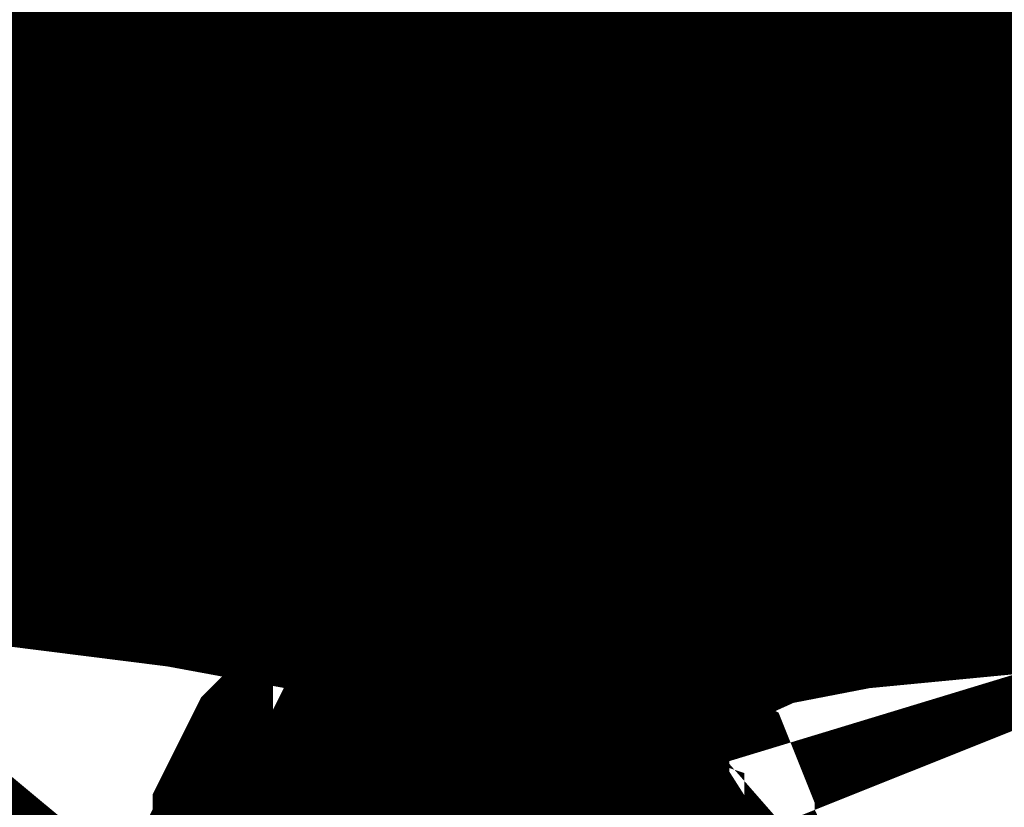
# Model space of a CAD drawing. Extents: x 0.4 to 33.4, y 0.5 to 22.5.
# Drawn here: x 18.4 to 18.4, y 15.7 to 15.7 of the extents above; entities that cross this region are included whole.
import ezdxf

# ---------------------------------------------------------------- set-up
doc = ezdxf.new("R2010")
doc.units = 0
doc.layers.get('0').update_dxf_attribs({"linetype": 'CONTINUOUS'})

msp = doc.modelspace()

# ---------------------------------------------------------------- linework, layer by layer
at = {"color": 250, "const_width": 0.003}
for points in [[(18.46, 15.6833), (18.4604, 15.6844), (18.4606, 15.6849), (18.4606, 15.6857), (18.4603, 15.6853), (18.4603, 15.6844), (18.46, 15.6833), (18.4599, 15.6831), (18.4594, 15.6824), (18.4596, 15.6828), (18.4596, 15.6832), (18.4597, 15.684), (18.4594, 15.6836), (18.4593, 15.6828), (18.459, 15.6818), (18.4589, 15.6815), (18.4586, 15.6811), (18.4581, 15.6804), (18.4581, 15.6801), (18.4579, 15.6801), (18.4581, 15.6803), (18.4571, 15.6792)], [(18.4481, 15.6711), (18.4481, 15.6711), (18.449, 15.6715), (18.4513, 15.6726), (18.454, 15.6746), (18.449, 15.6715), (18.4428, 15.6692), (18.4451, 15.6699), (18.4481, 15.6711), (18.445, 15.6697), (18.4378, 15.6678), (18.4297, 15.6667), (18.4214, 15.6667), (18.4133, 15.6678), (18.406, 15.6699), (18.4, 15.6726), (18.3999, 15.6726), (18.3954, 15.6762), (18.3954, 15.6762), (18.3993, 15.6732), (18.3951, 15.6767), (18.3951, 15.6768)], [(18.4283, 15.6711), (18.4283, 15.6735), (18.4283, 15.671), (18.4283, 15.6708), (18.4285, 15.6708), (18.4286, 15.6708), (18.4286, 15.6708), (18.4288, 15.6708), (18.4288, 15.6699), (18.4286, 15.6697), (18.4285, 15.6694), (18.4283, 15.6693), (18.4281, 15.6693), (18.4279, 15.6693), (18.4271, 15.6693), (18.4268, 15.6693), (18.4265, 15.6694), (18.4246, 15.6692), (18.4238, 15.6693), (18.4235, 15.6693), (18.4235, 15.6693), (18.4232, 15.6694), (18.4231, 15.6697), (18.4229, 15.6704), (18.4229, 15.6708), (18.4229, 15.6717), (18.4219, 15.6717), (18.4219, 15.6915)], [(18.4176, 15.6913), (18.4175, 15.6724), (18.4176, 15.6712), (18.4176, 15.6708), (18.4179, 15.6707), (18.4181, 15.6707), (18.4188, 15.6701), (18.4188, 15.6699), (18.4188, 15.6697), (18.4188, 15.6696), (18.4182, 15.6689), (18.4179, 15.6689), (18.4178, 15.6689), (18.4175, 15.6689), (18.4175, 15.6689), (18.4175, 15.6689), (18.4167, 15.6692), (18.4165, 15.6692), (18.4165, 15.6692), (18.4162, 15.6694), (18.4162, 15.6694), (18.4161, 15.6696), (18.4158, 15.6703), (18.4158, 15.6704), (18.4157, 15.6719), (18.4157, 15.6865)], [(18.4326, 15.686), (18.4328, 15.6733), (18.4326, 15.6718), (18.4326, 15.6718), (18.4331, 15.6712), (18.4331, 15.671), (18.4331, 15.6708), (18.4328, 15.6697), (18.4328, 15.6696), (18.4328, 15.6696), (18.4325, 15.6693), (18.4325, 15.6692), (18.4324, 15.6689), (18.4322, 15.6689), (18.4319, 15.6688), (18.4319, 15.6686), (18.4318, 15.6686), (18.43, 15.6685), (18.43, 15.6685), (18.4299, 15.6686), (18.4296, 15.6686), (18.4296, 15.6686), (18.4294, 15.6688), (18.429, 15.6692), (18.429, 15.6692), (18.429, 15.6693), (18.4289, 15.6696), (18.4289, 15.6697), (18.4289, 15.6699), (18.4289, 15.6707), (18.4289, 15.6708), (18.4289, 15.671), (18.4293, 15.6717), (18.4294, 15.6717), (18.4296, 15.6718), (18.4303, 15.6719), (18.4303, 15.6719), (18.4304, 15.6719), (18.4307, 15.6717), (18.4308, 15.6717), (18.4308, 15.6721), (18.4308, 15.6907)], [(18.4307, 15.6906), (18.4307, 15.6717), (18.4307, 15.6714), (18.43, 15.6707), (18.4297, 15.6707), (18.4293, 15.6707), (18.4283, 15.6708), (18.4282, 15.6708), (18.4281, 15.6708), (18.4276, 15.6712), (18.4276, 15.6714), (18.4276, 15.6714), (18.4275, 15.6715), (18.4279, 15.6725), (18.4281, 15.6726), (18.4281, 15.6726), (18.4288, 15.6726), (18.4289, 15.6725), (18.4289, 15.6906)], [(18.4476, 15.6694), (18.4254, 15.6651), (18.4032, 15.6692), (18.3993, 15.6715), (18.3949, 15.675), (18.3947, 15.6751), (18.3921, 15.6792), (18.3921, 15.6792), (18.3921, 15.6793), (18.3924, 15.6803), (18.3924, 15.6804), (18.3925, 15.6806), (18.3936, 15.6803), (18.3937, 15.6801), (18.3961, 15.6764), (18.4003, 15.6729), (18.4063, 15.6701), (18.4135, 15.6682), (18.4214, 15.6672), (18.4296, 15.6672), (18.4376, 15.6682)], [(18.4354, 15.6692), (18.4346, 15.6689), (18.4346, 15.6689), (18.4343, 15.6689), (18.4333, 15.6689), (18.4333, 15.6689), (18.4332, 15.6689), (18.4329, 15.669), (18.4329, 15.669), (18.4328, 15.669), (18.4328, 15.6692), (18.4325, 15.6693), (18.4325, 15.6693), (18.4324, 15.6696), (18.4324, 15.6696), (18.4322, 15.6699), (18.4322, 15.67), (18.4322, 15.6701), (18.4322, 15.6707), (18.4322, 15.6708), (18.4321, 15.6708), (18.4321, 15.6708), (18.4315, 15.671), (18.4315, 15.671), (18.4313, 15.6711), (18.4313, 15.6712), (18.4308, 15.6724), (18.431, 15.6724), (18.4311, 15.6725), (18.4321, 15.6728), (18.4322, 15.6728), (18.4322, 15.6728), (18.4329, 15.6729), (18.4332, 15.6729), (18.4333, 15.6729), (18.434, 15.6722), (18.434, 15.6719), (18.434, 15.6717), (18.434, 15.671), (18.434, 15.6707), (18.434, 15.6707), (18.4343, 15.6707), (18.4344, 15.6707), (18.4344, 15.6708), (18.4346, 15.6715), (18.4346, 15.6722), (18.4346, 15.6724), (18.4353, 15.6731)], [(18.4126, 15.6717), (18.4136, 15.6721), (18.4139, 15.6721), (18.4142, 15.6721), (18.4151, 15.6717), (18.4151, 15.6717), (18.4154, 15.6712), (18.4157, 15.6712), (18.4157, 15.6703), (18.4157, 15.6703), (18.4157, 15.6694), (18.4154, 15.6694), (18.4151, 15.669), (18.4151, 15.6689), (18.4142, 15.6685), (18.4139, 15.6685), (18.4136, 15.6685), (18.4126, 15.6689)], [(18.4129, 15.6719), (18.4129, 15.6719), (18.4132, 15.6719), (18.4132, 15.6719), (18.4133, 15.6719)], [(18.4219, 15.6708), (18.4219, 15.6717), (18.4218, 15.6717), (18.4217, 15.6717), (18.4217, 15.6717), (18.4215, 15.6718)], [(18.4357, 15.6685), (18.4347, 15.6681), (18.4346, 15.6681), (18.4342, 15.6681), (18.4333, 15.6685), (18.4332, 15.6686), (18.4331, 15.6686), (18.4326, 15.6696), (18.4326, 15.6699), (18.4326, 15.6701), (18.4331, 15.6711), (18.4332, 15.6711), (18.4333, 15.6712), (18.4342, 15.6717), (18.4346, 15.6717), (18.4349, 15.6717), (18.4357, 15.6712)], [(18.4356, 15.6714), (18.4354, 15.6714), (18.4353, 15.6714), (18.4351, 15.6714), (18.435, 15.6715), (18.435, 15.6717), (18.435, 15.6707), (18.4349, 15.6706), (18.4347, 15.6701)], [(18.4283, 15.671), (18.4283, 15.6701), (18.4283, 15.6699), (18.4282, 15.6696)], [(18.4182, 15.6604), (18.4182, 15.6617), (18.4183, 15.6619), (18.4183, 15.6622), (18.419, 15.6636), (18.4192, 15.6638), (18.4194, 15.6639), (18.4196, 15.664), (18.4207, 15.6647), (18.4208, 15.6649), (18.4214, 15.665), (18.4257, 15.6647), (18.4262, 15.6646), (18.4264, 15.6644), (18.4275, 15.6636), (18.4276, 15.6635), (18.4276, 15.6635), (18.4279, 15.6632), (18.4279, 15.6632), (18.4281, 15.6631), (18.4285, 15.6621), (18.4285, 15.6619), (18.4285, 15.6619), (18.4286, 15.6617), (18.4286, 15.6617), (18.4288, 15.6604)], [(18.4196, 15.6603), (18.4186, 15.661), (18.4186, 15.661), (18.4186, 15.6612), (18.4193, 15.6621), (18.4194, 15.6621), (18.42, 15.6622), (18.4201, 15.6628), (18.4204, 15.6631), (18.4204, 15.6632), (18.4211, 15.6639), (18.4212, 15.6639), (18.4212, 15.6639), (18.4217, 15.664), (18.4217, 15.664), (18.4225, 15.6643), (18.4226, 15.6644), (18.4235, 15.6639), (18.4236, 15.6638), (18.4236, 15.6636), (18.4231, 15.6626), (18.4229, 15.6625), (18.4222, 15.6624), (18.4219, 15.6621), (18.4217, 15.6617), (18.4217, 15.6615), (18.4214, 15.6608), (18.4214, 15.6608), (18.4211, 15.6607)], [(18.4256, 15.6607), (18.4253, 15.6612), (18.4253, 15.6614), (18.4253, 15.6615), (18.4251, 15.6619), (18.4247, 15.6622), (18.4246, 15.6624), (18.4246, 15.6635), (18.4246, 15.6636), (18.4247, 15.6638), (18.4258, 15.6638), (18.426, 15.6636), (18.4264, 15.6632), (18.4264, 15.6632), (18.4271, 15.6621), (18.4271, 15.6619), (18.4274, 15.6618), (18.4274, 15.6618), (18.4275, 15.6618), (18.4282, 15.661), (18.4282, 15.6608), (18.4282, 15.6607)], [(18.4268, 15.6456), (18.4268, 15.6608), (18.4268, 15.6612), (18.4267, 15.6615), (18.426, 15.6625), (18.4258, 15.6626), (18.4254, 15.6629), (18.4243, 15.6632), (18.4231, 15.6633), (18.4225, 15.6633), (18.4221, 15.6632), (18.4208, 15.6626), (18.4206, 15.6625), (18.4204, 15.6622), (18.42, 15.6615), (18.42, 15.6457)], [(18.4256, 15.6617), (18.4251, 15.6617), (18.4251, 15.6619), (18.425, 15.6622), (18.4247, 15.6625), (18.4243, 15.6628), (18.4239, 15.6628), (18.4232, 15.6629), (18.4229, 15.6629), (18.4225, 15.6628), (18.4221, 15.6625), (18.4219, 15.6622), (18.4219, 15.6619)], [(18.4199, 15.6592), (18.4199, 15.6615), (18.4199, 15.6618), (18.4201, 15.6624), (18.4203, 15.6624), (18.4204, 15.6625), (18.4217, 15.6628), (18.4218, 15.6628), (18.4219, 15.6628), (18.4228, 15.6622), (18.4228, 15.6619), (18.4229, 15.6417)], [(18.4253, 15.6449), (18.4253, 15.6608), (18.4253, 15.6608), (18.4251, 15.6608), (18.4246, 15.6618), (18.4246, 15.6619), (18.4246, 15.6621), (18.4256, 15.6626), (18.4257, 15.6626), (18.4258, 15.6626), (18.4268, 15.6622), (18.4268, 15.6621), (18.4268, 15.6621), (18.4271, 15.6615), (18.4271, 15.6614), (18.4271, 15.659)]]:
    msp.add_lwpolyline(points, dxfattribs=at)
for points in [[(18.4144, 15.6711), (18.4144, 15.6711), (18.4139, 15.6701), (18.4138, 15.6701), (18.4136, 15.6701), (18.4126, 15.6707), (18.4126, 15.6708), (18.4124, 15.6721), (18.4125, 15.6868), (18.4125, 15.6917), (18.4125, 15.6918), (18.4132, 15.6925), (18.4135, 15.6925), (18.4136, 15.6925), (18.4143, 15.6918), (18.4143, 15.6917), (18.4143, 15.6728), (18.4143, 15.6718), (18.4144, 15.6711)], [(18.4143, 15.6721), (18.4143, 15.6718), (18.4136, 15.6711), (18.4135, 15.6711), (18.4132, 15.6711), (18.4125, 15.6718), (18.4125, 15.6721), (18.4125, 15.6915), (18.4125, 15.6918), (18.4132, 15.6925), (18.4135, 15.6925), (18.4136, 15.6925), (18.4143, 15.6918), (18.4143, 15.6915), (18.4143, 15.6721)], [(18.4126, 15.6915), (18.4126, 15.6918), (18.4133, 15.6925), (18.4136, 15.6925), (18.4139, 15.6925), (18.4146, 15.6918), (18.4146, 15.6915), (18.4146, 15.6707), (18.4146, 15.6704), (18.4139, 15.6697), (18.4138, 15.6697), (18.4135, 15.6697), (18.4129, 15.6703), (18.4129, 15.6703), (18.4126, 15.6706), (18.4126, 15.6707), (18.4126, 15.6714), (18.4128, 15.6714), (18.4126, 15.6915)], [(18.4162, 15.6915), (18.4162, 15.6918), (18.4169, 15.6925), (18.4172, 15.6925), (18.4174, 15.6925), (18.4181, 15.6918), (18.4181, 15.6915), (18.4181, 15.6699), (18.4181, 15.6696), (18.4174, 15.6689), (18.4172, 15.6689), (18.4169, 15.6689), (18.4162, 15.6696), (18.4162, 15.6699), (18.4162, 15.6915)], [(18.4169, 15.6917), (18.4169, 15.6919), (18.4176, 15.6925), (18.4179, 15.6925), (18.4182, 15.6925), (18.4189, 15.6919), (18.4189, 15.6917), (18.4189, 15.6704), (18.4189, 15.6703), (18.4189, 15.6694), (18.4188, 15.6693), (18.4188, 15.6693), (18.4182, 15.6689), (18.4179, 15.6689), (18.4179, 15.6689), (18.4176, 15.6689), (18.4169, 15.6696), (18.4169, 15.6699), (18.4169, 15.6917)], [(18.4185, 15.6925), (18.4186, 15.6925), (18.4188, 15.6925), (18.4194, 15.6919), (18.4194, 15.6917), (18.4194, 15.6719), (18.4194, 15.6717), (18.4188, 15.671), (18.4185, 15.671), (18.4185, 15.671), (18.4182, 15.671), (18.4178, 15.6711), (18.4178, 15.6711), (18.4175, 15.6715), (18.4174, 15.6715), (18.4172, 15.6719), (18.4172, 15.6721), (18.4174, 15.6917), (18.4174, 15.6919), (18.4179, 15.6925), (18.4182, 15.6925), (18.4185, 15.6925)], [(18.4204, 15.671), (18.4204, 15.6707), (18.4197, 15.6701), (18.4194, 15.6701), (18.4192, 15.6701), (18.4186, 15.6707), (18.4186, 15.671), (18.4186, 15.6915), (18.4186, 15.6918), (18.4192, 15.6925), (18.4194, 15.6925), (18.4197, 15.6925), (18.4204, 15.6918), (18.4204, 15.6915), (18.4204, 15.671)], [(18.4203, 15.6925), (18.4204, 15.6925), (18.4207, 15.6925), (18.4214, 15.6918), (18.4214, 15.6915), (18.4214, 15.6696), (18.4214, 15.6693), (18.4207, 15.6686), (18.4204, 15.6686), (18.4203, 15.6686), (18.4201, 15.6686), (18.4196, 15.669), (18.4196, 15.669), (18.4192, 15.6696), (18.4188, 15.6803), (18.419, 15.6887), (18.419, 15.6917), (18.419, 15.6918), (18.4197, 15.6925), (18.42, 15.6925), (18.4203, 15.6925)], [(18.4208, 15.6712), (18.4208, 15.671), (18.4201, 15.6703), (18.42, 15.6703), (18.4197, 15.6703), (18.419, 15.671), (18.419, 15.6712), (18.419, 15.6915), (18.419, 15.6918), (18.4197, 15.6925), (18.42, 15.6925), (18.4201, 15.6925), (18.4208, 15.6918), (18.4208, 15.6915), (18.4208, 15.6712)], [(18.4192, 15.6915), (18.4192, 15.6918), (18.4199, 15.6925), (18.4201, 15.6925), (18.4204, 15.6925), (18.4211, 15.6918), (18.4211, 15.6915), (18.4211, 15.6699), (18.4211, 15.6696), (18.4204, 15.6689), (18.4201, 15.6689), (18.4199, 15.6689), (18.4192, 15.6696), (18.4192, 15.6699), (18.4192, 15.6915)], [(18.4208, 15.6686), (18.4207, 15.6686), (18.4204, 15.6686), (18.4204, 15.6686), (18.4201, 15.6686), (18.4194, 15.6692), (18.4194, 15.6694), (18.4194, 15.6696), (18.4194, 15.6699), (18.4201, 15.6704), (18.4203, 15.6704), (18.4204, 15.6915), (18.4204, 15.6918), (18.421, 15.6925), (18.4212, 15.6925), (18.4214, 15.6925), (18.4221, 15.6918), (18.4221, 15.6915), (18.4221, 15.6694), (18.4221, 15.6693), (18.4212, 15.6686), (18.4211, 15.6686), (18.4208, 15.6686)], [(18.4131, 15.6915), (18.4131, 15.6917), (18.4138, 15.6924), (18.4139, 15.6924), (18.4142, 15.6924), (18.4149, 15.6917), (18.4149, 15.6915), (18.4149, 15.6704), (18.4149, 15.6701), (18.4142, 15.6694), (18.4139, 15.6694), (18.4136, 15.6694), (18.4129, 15.6701), (18.4129, 15.6704), (18.4131, 15.6915)], [(18.4178, 15.6701), (18.4178, 15.6699), (18.4171, 15.6692), (18.4169, 15.6692), (18.4167, 15.6692), (18.416, 15.6699), (18.416, 15.6701), (18.416, 15.6915), (18.416, 15.6917), (18.4165, 15.6924), (18.4168, 15.6924), (18.4171, 15.6924), (18.4178, 15.6917), (18.4178, 15.6915), (18.4178, 15.6701)], [(18.4219, 15.6915), (18.4219, 15.6917), (18.4226, 15.6924), (18.4229, 15.6924), (18.4231, 15.6924), (18.4239, 15.6917), (18.4239, 15.6915), (18.4238, 15.6725), (18.4238, 15.6725), (18.424, 15.6722), (18.4242, 15.6721), (18.4242, 15.6721), (18.4239, 15.671), (18.4238, 15.6708), (18.4235, 15.6708), (18.4235, 15.6708), (18.4231, 15.6707), (18.4231, 15.6707), (18.4229, 15.6707), (18.4226, 15.6707), (18.4219, 15.6714), (18.4219, 15.6715), (18.4219, 15.6915)], [(18.4224, 15.6708), (18.4224, 15.6711), (18.4224, 15.6735), (18.4224, 15.6736), (18.4225, 15.674), (18.4226, 15.674), (18.4225, 15.6915), (18.4225, 15.6917), (18.4232, 15.6924), (18.4233, 15.6924), (18.4236, 15.6924), (18.4243, 15.6917), (18.4243, 15.6915), (18.4244, 15.6696), (18.4244, 15.6694), (18.4239, 15.6688), (18.4239, 15.6688), (18.4238, 15.6688), (18.4226, 15.6692), (18.4226, 15.6693), (18.4225, 15.6699), (18.4224, 15.6708)], [(18.4229, 15.6689), (18.4228, 15.6689), (18.4229, 15.6701), (18.4229, 15.6701), (18.4229, 15.6701), (18.4235, 15.6704), (18.4236, 15.6704), (18.4236, 15.6914), (18.4236, 15.6917), (18.4243, 15.6924), (18.4246, 15.6924), (18.4247, 15.6924), (18.4254, 15.6917), (18.4254, 15.6914), (18.4254, 15.6694), (18.4254, 15.6692), (18.4247, 15.6685), (18.4246, 15.6685), (18.4238, 15.6685), (18.4233, 15.6686), (18.4233, 15.6686), (18.4231, 15.6688), (18.4231, 15.6688), (18.4229, 15.6689)], [(18.4247, 15.6693), (18.4247, 15.669), (18.424, 15.6683), (18.4238, 15.6683), (18.4235, 15.6683), (18.4229, 15.669), (18.4229, 15.6693), (18.4229, 15.6914), (18.4229, 15.6917), (18.4235, 15.6924), (18.4238, 15.6924), (18.424, 15.6924), (18.4247, 15.6917), (18.4247, 15.6914), (18.4247, 15.6693)], [(18.4258, 15.671), (18.4258, 15.6707), (18.4251, 15.6701), (18.425, 15.6701), (18.4247, 15.6701), (18.424, 15.6707), (18.424, 15.671), (18.424, 15.6914), (18.424, 15.6917), (18.4247, 15.6924), (18.425, 15.6924), (18.4251, 15.6924), (18.4258, 15.6917), (18.4258, 15.6914), (18.4258, 15.671)], [(18.4244, 15.6914), (18.4244, 15.6917), (18.4251, 15.6924), (18.4254, 15.6924), (18.4256, 15.6924), (18.4262, 15.6917), (18.4262, 15.6914), (18.4262, 15.6715), (18.4262, 15.6714), (18.4256, 15.6707), (18.4254, 15.6707), (18.4251, 15.6707), (18.4246, 15.6708), (18.4246, 15.6708), (18.4246, 15.6708), (18.4243, 15.6711), (18.4243, 15.6711), (18.4242, 15.6711), (18.4242, 15.6712), (18.4243, 15.6724), (18.4244, 15.6725), (18.4244, 15.6914)], [(18.4138, 15.6914), (18.4138, 15.6917), (18.4144, 15.6922), (18.4147, 15.6922), (18.415, 15.6922), (18.4157, 15.6917), (18.4157, 15.6914), (18.4156, 15.6703), (18.4156, 15.67), (18.4149, 15.6693), (18.4147, 15.6693), (18.4138, 15.6694), (18.4135, 15.6696), (18.4135, 15.6696), (18.4132, 15.6697), (18.4132, 15.6697), (18.4131, 15.6699), (18.4129, 15.67), (18.4129, 15.6711), (18.4131, 15.6711), (18.4132, 15.6712), (18.4136, 15.6714), (18.4138, 15.6714), (18.4138, 15.6914)], [(18.4143, 15.6913), (18.4143, 15.6915), (18.415, 15.6922), (18.4153, 15.6922), (18.4154, 15.6922), (18.4161, 15.6915), (18.4161, 15.6913), (18.4161, 15.6724), (18.4161, 15.6721), (18.4158, 15.6717), (18.4158, 15.6717), (18.4158, 15.6715), (18.4151, 15.6708), (18.415, 15.6708), (18.4149, 15.6708), (18.414, 15.6715), (18.414, 15.6717), (18.4139, 15.6724), (18.4139, 15.6724), (18.414, 15.6731), (18.4142, 15.6731), (18.4143, 15.6732), (18.4143, 15.6913)], [(18.4158, 15.6725), (18.4158, 15.6724), (18.4151, 15.6717), (18.4149, 15.6717), (18.4146, 15.6717), (18.4139, 15.6724), (18.4139, 15.6725), (18.414, 15.6913), (18.414, 15.6915), (18.4147, 15.6922), (18.415, 15.6922), (18.4151, 15.6922), (18.4158, 15.6915), (18.4158, 15.6913), (18.4158, 15.6725)], [(18.4176, 15.6715), (18.4176, 15.6714), (18.4169, 15.6707), (18.4167, 15.6707), (18.4164, 15.6707), (18.4157, 15.6714), (18.4157, 15.6715), (18.4157, 15.6913), (18.4157, 15.6915), (18.4164, 15.6922), (18.4167, 15.6922), (18.4169, 15.6922), (18.4176, 15.6915), (18.4176, 15.6913), (18.4176, 15.6715)], [(18.4254, 15.6914), (18.4254, 15.6917), (18.4261, 15.6922), (18.4264, 15.6922), (18.4265, 15.6922), (18.4272, 15.6917), (18.4272, 15.6914), (18.4272, 15.6724), (18.4274, 15.6724), (18.4275, 15.6715), (18.4275, 15.6714), (18.4275, 15.6712), (18.4275, 15.6712), (18.4271, 15.6708), (18.4271, 15.6708), (18.4271, 15.6708), (18.4265, 15.6707), (18.4264, 15.6707), (18.4261, 15.6707), (18.4254, 15.6714), (18.4254, 15.6715), (18.4254, 15.6914)], [(18.4278, 15.6697), (18.4278, 15.6696), (18.4271, 15.6688), (18.4271, 15.6686), (18.4268, 15.6686), (18.426, 15.6693), (18.426, 15.6694), (18.4257, 15.6707), (18.4258, 15.6863), (18.4258, 15.6914), (18.4258, 15.6917), (18.4265, 15.6922), (18.4268, 15.6922), (18.4269, 15.6922), (18.4276, 15.6917), (18.4276, 15.6914), (18.4276, 15.6707), (18.4278, 15.6697)], [(18.4261, 15.6914), (18.4261, 15.6917), (18.4268, 15.6922), (18.4271, 15.6922), (18.4274, 15.6922), (18.4281, 15.6917), (18.4281, 15.6914), (18.4281, 15.6694), (18.4281, 15.6692), (18.4274, 15.6685), (18.4271, 15.6685), (18.4271, 15.6685), (18.4265, 15.6686), (18.4265, 15.6686), (18.4265, 15.6686), (18.4262, 15.6689), (18.4262, 15.6689), (18.4262, 15.6689), (18.4261, 15.669), (18.4261, 15.6699), (18.4261, 15.6699), (18.4261, 15.6914)], [(18.4269, 15.6913), (18.4269, 15.6915), (18.4276, 15.6922), (18.4279, 15.6922), (18.4281, 15.6922), (18.4289, 15.6915), (18.4289, 15.6913), (18.4289, 15.6693), (18.4289, 15.6692), (18.4281, 15.6685), (18.4279, 15.6685), (18.4276, 15.6685), (18.4269, 15.6692), (18.4269, 15.6693), (18.4269, 15.6913)], [(18.4297, 15.6708), (18.4297, 15.6706), (18.429, 15.6699), (18.4288, 15.6699), (18.4285, 15.6699), (18.4278, 15.6706), (18.4278, 15.6708), (18.4278, 15.6913), (18.4278, 15.6915), (18.4285, 15.6922), (18.4288, 15.6922), (18.429, 15.6922), (18.4297, 15.6915), (18.4297, 15.6913), (18.4297, 15.6708)], [(18.4346, 15.6715), (18.4344, 15.6717), (18.4343, 15.6728), (18.4343, 15.6729), (18.4343, 15.6729), (18.4346, 15.6731), (18.4346, 15.6731), (18.4346, 15.6911), (18.4346, 15.6914), (18.4353, 15.6921), (18.4356, 15.6921), (18.4357, 15.6921), (18.4364, 15.6914), (18.4364, 15.6911), (18.4365, 15.6722), (18.4365, 15.6719), (18.4358, 15.6712), (18.4356, 15.6712), (18.4353, 15.6712), (18.4346, 15.6715), (18.4346, 15.6715)], [(18.4151, 15.6911), (18.4151, 15.6914), (18.4158, 15.6919), (18.4161, 15.6919), (18.4164, 15.6919), (18.4171, 15.6914), (18.4171, 15.6911), (18.4171, 15.6731), (18.4171, 15.6731), (18.4174, 15.6726), (18.4174, 15.6726), (18.4175, 15.6725), (18.4169, 15.6714), (18.4169, 15.6714), (18.4168, 15.6714), (18.4162, 15.6712), (18.4161, 15.6712), (18.4158, 15.6712), (18.4151, 15.6719), (18.4151, 15.6722), (18.4151, 15.6911)], [(18.4347, 15.6697), (18.4347, 15.6696), (18.434, 15.6689), (18.4337, 15.6689), (18.4335, 15.6689), (18.4328, 15.6696), (18.4328, 15.6697), (18.4328, 15.691), (18.4328, 15.6913), (18.4335, 15.6919), (18.4337, 15.6919), (18.4339, 15.6919), (18.4346, 15.6913), (18.4346, 15.691), (18.4347, 15.6697)], [(18.4336, 15.691), (18.4336, 15.6913), (18.4343, 15.6919), (18.4346, 15.6919), (18.4347, 15.6919), (18.4354, 15.6913), (18.4354, 15.691), (18.4354, 15.6707), (18.4356, 15.6706), (18.4354, 15.6696), (18.4354, 15.6694), (18.4353, 15.6693), (18.4353, 15.6693), (18.435, 15.6692), (18.435, 15.6692), (18.4349, 15.6692), (18.4349, 15.6692), (18.4346, 15.669), (18.4346, 15.669), (18.4343, 15.669), (18.4336, 15.6697), (18.4336, 15.6699), (18.4336, 15.691)], [(18.434, 15.6911), (18.434, 15.6914), (18.4347, 15.6919), (18.435, 15.6919), (18.4353, 15.6919), (18.436, 15.6914), (18.436, 15.6911), (18.436, 15.6717), (18.4342, 15.6717), (18.434, 15.6911)], [(18.4322, 15.6696), (18.4322, 15.6693), (18.4315, 15.6686), (18.4313, 15.6686), (18.431, 15.6686), (18.4303, 15.6693), (18.4303, 15.6696), (18.4303, 15.6907), (18.4303, 15.691), (18.431, 15.6917), (18.4313, 15.6917), (18.4315, 15.6917), (18.4322, 15.691), (18.4322, 15.6907), (18.4322, 15.6696)], [(18.4308, 15.6907), (18.4308, 15.691), (18.4314, 15.6917), (18.4317, 15.6917), (18.4319, 15.6917), (18.4326, 15.691), (18.4326, 15.6907), (18.4326, 15.6856), (18.4326, 15.6714), (18.4325, 15.67), (18.4325, 15.6699), (18.4315, 15.6692), (18.4315, 15.6692), (18.4313, 15.6692), (18.4307, 15.6701), (18.4307, 15.6701), (18.4308, 15.6711), (18.4308, 15.6907)], [(18.4313, 15.6908), (18.4313, 15.6911), (18.4319, 15.6917), (18.4322, 15.6917), (18.4324, 15.6917), (18.4331, 15.6911), (18.4331, 15.6908), (18.4331, 15.6858), (18.4332, 15.6726), (18.4331, 15.671), (18.4331, 15.6707), (18.4324, 15.6701), (18.4321, 15.6701), (18.4319, 15.6701), (18.4313, 15.671), (18.4313, 15.6711), (18.4313, 15.6718), (18.4313, 15.6908)], [(18.4325, 15.671), (18.4325, 15.6712), (18.4325, 15.6712), (18.4322, 15.6718), (18.4322, 15.6719), (18.4322, 15.691), (18.4322, 15.6913), (18.4328, 15.6918), (18.4331, 15.6918), (18.4333, 15.6918), (18.434, 15.6913), (18.434, 15.691), (18.434, 15.6901), (18.4344, 15.6901), (18.4344, 15.67), (18.4344, 15.6699), (18.4337, 15.6692), (18.4336, 15.6692), (18.4335, 15.6692), (18.4325, 15.6699), (18.4325, 15.6699), (18.4325, 15.671)], [(18.4293, 15.6699), (18.4292, 15.6699), (18.4293, 15.6701), (18.4293, 15.6703), (18.4293, 15.6906), (18.4293, 15.6908), (18.4299, 15.6915), (18.4301, 15.6915), (18.4304, 15.6915), (18.4311, 15.6908), (18.4311, 15.6906), (18.4311, 15.6697), (18.4311, 15.6694), (18.4304, 15.6689), (18.4303, 15.6689), (18.4301, 15.6689), (18.4293, 15.6694), (18.4293, 15.6696), (18.4293, 15.6699)], [(18.4292, 15.6906), (18.4292, 15.6908), (18.4299, 15.6915), (18.43, 15.6915), (18.4303, 15.6915), (18.431, 15.6908), (18.431, 15.6906), (18.4311, 15.6735), (18.4292, 15.6735), (18.4292, 15.6906)], [(18.4314, 15.6694), (18.4314, 15.6692), (18.4307, 15.6685), (18.4304, 15.6685), (18.4301, 15.6685), (18.4296, 15.6692), (18.4296, 15.6694), (18.4296, 15.6907), (18.4296, 15.691), (18.4301, 15.6915), (18.4304, 15.6915), (18.4307, 15.6915), (18.4314, 15.691), (18.4314, 15.6907), (18.4314, 15.6694)], [(18.4242, 15.6735), (18.4242, 15.6732), (18.4235, 15.6726), (18.4233, 15.6726), (18.4231, 15.6726), (18.4224, 15.6732), (18.4224, 15.6735), (18.4224, 15.6831), (18.4224, 15.6832), (18.4231, 15.6839), (18.4233, 15.6839), (18.4236, 15.6839), (18.4243, 15.6832), (18.4243, 15.6831), (18.4242, 15.6735)], [(18.4207, 15.6711), (18.4207, 15.6831), (18.4225, 15.6831), (18.4225, 15.6711), (18.4207, 15.6711), (18.4207, 15.6711)], [(18.4293, 15.6735), (18.4293, 15.6732), (18.4286, 15.6725), (18.4283, 15.6725), (18.4281, 15.6725), (18.4274, 15.6732), (18.4274, 15.6735), (18.4274, 15.6831), (18.4293, 15.6831), (18.4293, 15.6735)], [(18.4207, 15.6703), (18.4207, 15.6706), (18.4206, 15.6704), (18.4206, 15.6703), (18.4207, 15.6703)], [(18.4311, 15.6735), (18.4311, 15.6732), (18.4303, 15.6725), (18.4301, 15.6725), (18.4299, 15.6725), (18.4292, 15.6732), (18.4292, 15.6735), (18.4292, 15.6739), (18.4292, 15.6742), (18.4299, 15.6747), (18.4301, 15.6747), (18.4303, 15.6747), (18.4311, 15.6742), (18.4311, 15.6739), (18.4311, 15.6735)], [(18.3987, 15.6725), (18.3987, 15.6725), (18.3999, 15.6733), (18.405, 15.6714), (18.4053, 15.6712), (18.4121, 15.6692), (18.4136, 15.6689), (18.4258, 15.6678), (18.4274, 15.6676), (18.4276, 15.6676), (18.4283, 15.6671), (18.4283, 15.6668), (18.4283, 15.6667), (18.4276, 15.6658), (18.4274, 15.6658), (18.4236, 15.6658), (18.4125, 15.6672), (18.4006, 15.6711), (18.3987, 15.6725)], [(18.4319, 15.6718), (18.4319, 15.6708), (18.4317, 15.6708), (18.4314, 15.6706), (18.4313, 15.6704), (18.4304, 15.67), (18.4301, 15.67), (18.4299, 15.67), (18.4289, 15.6704), (18.4289, 15.6706), (18.4288, 15.6707), (18.4283, 15.6715), (18.4283, 15.6718), (18.4283, 15.6721), (18.4288, 15.6731), (18.4289, 15.6731), (18.4289, 15.6732), (18.4299, 15.6736), (18.4301, 15.6736), (18.4304, 15.6736), (18.4313, 15.6732), (18.4314, 15.6731), (18.4317, 15.6728), (18.4319, 15.6728), (18.4319, 15.6718)], [(18.4311, 15.6719), (18.431, 15.6707), (18.431, 15.6704), (18.4303, 15.6699), (18.43, 15.6699), (18.4299, 15.6699), (18.4292, 15.6706), (18.4292, 15.6707), (18.4292, 15.6735), (18.4311, 15.6735), (18.4311, 15.6719)], [(18.4335, 15.6703), (18.4333, 15.6701), (18.4324, 15.6707), (18.4324, 15.6708), (18.4322, 15.6708), (18.4325, 15.6717), (18.4325, 15.6718), (18.4325, 15.6721), (18.4325, 15.6724), (18.4332, 15.6731), (18.4335, 15.6731), (18.4337, 15.6731), (18.4343, 15.6724), (18.4343, 15.6721), (18.4343, 15.6714), (18.4343, 15.6708), (18.4343, 15.6708), (18.434, 15.6707), (18.434, 15.6706), (18.434, 15.6706), (18.4335, 15.6703), (18.4335, 15.6703)], [(18.4325, 15.6714), (18.4325, 15.6717), (18.4335, 15.6724), (18.4336, 15.6722), (18.4337, 15.6722), (18.4343, 15.6714), (18.4343, 15.6712), (18.4343, 15.671), (18.4343, 15.6708), (18.4335, 15.6701), (18.4333, 15.6701), (18.4332, 15.6703), (18.4325, 15.6708), (18.4325, 15.6711), (18.4325, 15.6714)], [(18.4172, 15.6721), (18.4172, 15.6724), (18.4179, 15.6729), (18.4182, 15.6729), (18.4185, 15.6729), (18.4192, 15.6724), (18.4192, 15.6721), (18.4192, 15.6714), (18.4192, 15.6711), (18.4183, 15.6704), (18.4182, 15.6704), (18.4179, 15.6704), (18.4174, 15.6711), (18.4174, 15.6712), (18.4172, 15.6721)], [(18.4161, 15.6704), (18.416, 15.6704), (18.4153, 15.6711), (18.4153, 15.6714), (18.4153, 15.6717), (18.416, 15.6722), (18.4161, 15.6722), (18.4161, 15.6724), (18.4171, 15.6722), (18.4172, 15.6721), (18.4172, 15.6721), (18.4172, 15.671), (18.4172, 15.6708), (18.4172, 15.6708), (18.4172, 15.6708), (18.4168, 15.6706), (18.4167, 15.6706), (18.4167, 15.6706), (18.4162, 15.6704), (18.4161, 15.6704)], [(18.4311, 15.6704), (18.4311, 15.6703), (18.4303, 15.6696), (18.4301, 15.6696), (18.4299, 15.6696), (18.4293, 15.67), (18.4293, 15.67), (18.4292, 15.6701), (18.4289, 15.6707), (18.4289, 15.6708), (18.4289, 15.6717), (18.4289, 15.6719), (18.4294, 15.6726), (18.4296, 15.6726), (18.4296, 15.6726), (18.43, 15.6728), (18.4301, 15.6728), (18.4303, 15.6728), (18.4311, 15.6721), (18.4311, 15.6718), (18.4311, 15.6704)], [(18.4301, 15.6718), (18.4311, 15.6718), (18.4311, 15.6721), (18.4303, 15.6728), (18.4301, 15.6728), (18.4299, 15.6728), (18.4292, 15.6721), (18.4292, 15.6718), (18.4292, 15.6717), (18.4299, 15.6708), (18.4301, 15.6708), (18.4303, 15.6708), (18.4311, 15.6717), (18.4311, 15.6718), (18.4301, 15.6718)], [(18.4126, 15.6708), (18.4126, 15.6707), (18.4117, 15.6701), (18.4115, 15.6701), (18.4114, 15.6701), (18.4108, 15.6711), (18.4108, 15.6712), (18.411, 15.6715), (18.411, 15.6718), (18.4115, 15.6725), (18.4118, 15.6725), (18.4121, 15.6725), (18.4128, 15.6718), (18.4128, 15.6715), (18.4128, 15.6714), (18.4126, 15.671), (18.4126, 15.6708)], [(18.4128, 15.6715), (18.4128, 15.6712), (18.4121, 15.6706), (18.4118, 15.6706), (18.4115, 15.6706), (18.411, 15.6712), (18.411, 15.6715), (18.411, 15.6715), (18.411, 15.6718), (18.4115, 15.6725), (18.4118, 15.6725), (18.4121, 15.6725), (18.4128, 15.6718), (18.4128, 15.6715), (18.4128, 15.6715)], [(18.4157, 15.6722), (18.4157, 15.6722), (18.4161, 15.6712), (18.4161, 15.6711), (18.416, 15.6711), (18.4158, 15.6708), (18.4158, 15.6708), (18.4158, 15.6708), (18.4151, 15.6703), (18.415, 15.6703), (18.4149, 15.6703), (18.414, 15.6708), (18.414, 15.6711), (18.414, 15.6717), (18.414, 15.6719), (18.4144, 15.6726), (18.4146, 15.6726), (18.4147, 15.6726), (18.4156, 15.6724), (18.4157, 15.6722)], [(18.4256, 15.6697), (18.4254, 15.6697), (18.4251, 15.6697), (18.4244, 15.6704), (18.4244, 15.6707), (18.4244, 15.6715), (18.4244, 15.6718), (18.4251, 15.6725), (18.4254, 15.6725), (18.4264, 15.6725), (18.4265, 15.6725), (18.4272, 15.6718), (18.4272, 15.6715), (18.4272, 15.6704), (18.4274, 15.67), (18.4274, 15.6699), (18.4275, 15.6699), (18.4272, 15.6688), (18.4271, 15.6686), (18.4269, 15.6686), (18.4258, 15.6689), (18.4258, 15.6689), (18.4257, 15.6692), (18.4256, 15.6694), (18.4256, 15.6697)], [(18.414, 15.6711), (18.414, 15.6711), (18.414, 15.6714), (18.4147, 15.6721), (18.415, 15.6721), (18.4151, 15.6721), (18.416, 15.6715), (18.416, 15.6712), (18.416, 15.6711), (18.414, 15.6711), (18.414, 15.6711)], [(18.4311, 15.6711), (18.4311, 15.6708), (18.4303, 15.6701), (18.4301, 15.6701), (18.4299, 15.6701), (18.4292, 15.6708), (18.4292, 15.6711), (18.4292, 15.6711), (18.4292, 15.6714), (18.4299, 15.6721), (18.4301, 15.6721), (18.4303, 15.6721), (18.4311, 15.6714), (18.4311, 15.6711), (18.4311, 15.6711)], [(18.4192, 15.6703), (18.419, 15.6703), (18.4185, 15.6696), (18.4182, 15.6696), (18.4179, 15.6696), (18.4174, 15.6703), (18.4174, 15.6706), (18.4174, 15.6712), (18.4183, 15.6712), (18.4185, 15.6717), (18.4186, 15.6719), (18.4189, 15.6719), (18.419, 15.6719), (18.4194, 15.6708), (18.4194, 15.6707), (18.4194, 15.6707), (18.4192, 15.6704), (18.4192, 15.6703)], [(18.4212, 15.6711), (18.4214, 15.6711), (18.4217, 15.6711), (18.4217, 15.6711), (18.4218, 15.6718), (18.4219, 15.6718), (18.4221, 15.6718), (18.4229, 15.6711), (18.4229, 15.6708), (18.4229, 15.6706), (18.4228, 15.6696), (18.4228, 15.6696), (18.4228, 15.6694), (18.4225, 15.6692), (18.4225, 15.6692), (18.4222, 15.6688), (18.4222, 15.6688), (18.4218, 15.6686), (18.4218, 15.6685), (18.4217, 15.6685), (18.4207, 15.6685), (18.4203, 15.6685), (18.4203, 15.6685), (18.4199, 15.6686), (18.4199, 15.6686), (18.4194, 15.6688), (18.4194, 15.6689), (18.4192, 15.669), (18.4192, 15.669), (18.4189, 15.6693), (18.4189, 15.6694), (18.4188, 15.6696), (18.4188, 15.6697), (18.4188, 15.6699), (18.4186, 15.6707), (18.4186, 15.6708), (18.4185, 15.6711), (18.4192, 15.6719), (18.4194, 15.6719), (18.4194, 15.6719), (18.4204, 15.6719), (18.4204, 15.6719), (18.4206, 15.6719), (18.4208, 15.6714), (18.4208, 15.6711), (18.4212, 15.6711)], [(18.4229, 15.6699), (18.4226, 15.6699), (18.4219, 15.6706), (18.4219, 15.6708), (18.4219, 15.671), (18.4226, 15.6717), (18.4228, 15.6717), (18.4229, 15.6718), (18.4239, 15.6717), (18.424, 15.6715), (18.424, 15.6715), (18.424, 15.6704), (18.4239, 15.6703), (18.4239, 15.6701), (18.4239, 15.6701), (18.4235, 15.67), (18.4235, 15.67), (18.4233, 15.67), (18.4231, 15.6699), (18.4231, 15.6699), (18.4229, 15.6699)], [(18.4267, 15.6699), (18.4265, 15.6699), (18.4254, 15.6703), (18.4254, 15.6704), (18.4254, 15.6706), (18.4258, 15.6715), (18.426, 15.6715), (18.4261, 15.6715), (18.4261, 15.6717), (18.4271, 15.6717), (18.4271, 15.6717), (18.4272, 15.6717), (18.4276, 15.6706), (18.4275, 15.6704), (18.4275, 15.6704), (18.4274, 15.6704), (18.4271, 15.6701), (18.4271, 15.6701), (18.4271, 15.6701), (18.4267, 15.6699), (18.4267, 15.6699)], [(18.4311, 15.6701), (18.4311, 15.6699), (18.4304, 15.6692), (18.4301, 15.6692), (18.43, 15.6692), (18.4292, 15.6697), (18.4292, 15.67), (18.4292, 15.6707), (18.4292, 15.6708), (18.4299, 15.6717), (18.43, 15.6717), (18.4303, 15.6717), (18.431, 15.671), (18.431, 15.6707), (18.4311, 15.6701)], [(18.4157, 15.6701), (18.4157, 15.67), (18.4146, 15.6696), (18.4144, 15.6696), (18.4143, 15.6697), (18.414, 15.6707), (18.414, 15.6708), (18.414, 15.6711), (18.4142, 15.6711), (18.4142, 15.6712), (18.4153, 15.6715), (18.4154, 15.6715), (18.4154, 15.6715), (18.4157, 15.6711), (18.4158, 15.6711), (18.416, 15.6711), (18.416, 15.6707), (18.416, 15.6707), (18.4158, 15.6704), (18.4158, 15.6703), (18.4157, 15.6701)], [(18.4174, 15.6707), (18.4174, 15.6708), (18.4179, 15.6715), (18.4182, 15.6715), (18.4185, 15.6715), (18.4192, 15.6708), (18.4192, 15.6707), (18.4192, 15.6704), (18.419, 15.6699), (18.419, 15.6697), (18.4189, 15.6696), (18.4179, 15.6692), (18.4179, 15.6692), (18.4176, 15.6692), (18.4172, 15.6701), (18.4172, 15.6703), (18.4174, 15.6704), (18.4174, 15.6707)], [(18.4139, 15.6703), (18.4149, 15.6703), (18.4149, 15.6706), (18.4142, 15.6712), (18.4139, 15.6712), (18.4136, 15.6712), (18.4129, 15.6706), (18.4129, 15.6703), (18.4129, 15.6701), (18.4136, 15.6694), (18.4139, 15.6694), (18.4142, 15.6694), (18.4149, 15.6701), (18.4149, 15.6703), (18.4139, 15.6703)], [(18.4144, 15.6711), (18.4144, 15.6711), (18.4151, 15.6711), (18.4153, 15.6711), (18.4154, 15.6711), (18.4157, 15.67), (18.4157, 15.6699), (18.4156, 15.6699), (18.4156, 15.6697), (18.4151, 15.6693), (18.4151, 15.6693), (18.415, 15.6693), (18.4139, 15.6696), (18.4139, 15.6697), (18.4139, 15.6699), (18.4138, 15.6699), (18.4138, 15.6701), (18.4138, 15.6703), (18.4138, 15.6704), (18.4143, 15.6711), (18.4144, 15.6711)], [(18.4231, 15.6694), (18.4231, 15.6685), (18.4228, 15.6685), (18.4225, 15.6682), (18.4224, 15.6681), (18.4215, 15.6676), (18.4212, 15.6676), (18.4208, 15.6676), (18.42, 15.6681), (18.4199, 15.6682), (18.4199, 15.6682), (18.4194, 15.6692), (18.4194, 15.6694), (18.4194, 15.6697), (18.4199, 15.6707), (18.4199, 15.6707), (18.42, 15.6708), (18.4208, 15.6712), (18.4212, 15.6712), (18.4215, 15.6712), (18.4224, 15.6708), (18.4225, 15.6707), (18.4228, 15.6703), (18.4231, 15.6703), (18.4231, 15.6694)], [(18.4308, 15.6704), (18.431, 15.6706), (18.4318, 15.6706), (18.4319, 15.6704), (18.4321, 15.6704), (18.4322, 15.6693), (18.4322, 15.6692), (18.4321, 15.6692), (18.4321, 15.669), (18.4317, 15.6688), (18.4315, 15.6688), (18.4313, 15.6686), (18.4304, 15.6686), (18.4303, 15.6686), (18.4297, 15.6689), (18.4297, 15.6689), (18.4297, 15.6689), (18.4296, 15.669), (18.4294, 15.6701), (18.4296, 15.6701), (18.4296, 15.6703), (18.4306, 15.6706), (18.4306, 15.6704), (18.4308, 15.6704)], [(18.4343, 15.6707), (18.4343, 15.6706), (18.4336, 15.6699), (18.4335, 15.6699), (18.4332, 15.6699), (18.4325, 15.6706), (18.4325, 15.6707), (18.4325, 15.6711), (18.4343, 15.6711), (18.4343, 15.6707)], [(18.4188, 15.6693), (18.4186, 15.6692), (18.4175, 15.6692), (18.4174, 15.6693), (18.4174, 15.6694), (18.4174, 15.6704), (18.4174, 15.6706), (18.4175, 15.6707), (18.4175, 15.6707), (18.4186, 15.6707), (18.4188, 15.6707), (18.4189, 15.6706), (18.4189, 15.6694), (18.4188, 15.6693), (18.4188, 15.6693)], [(18.431, 15.6707), (18.431, 15.6707), (18.4308, 15.6707), (18.4308, 15.6704), (18.4308, 15.6703), (18.4308, 15.6704), (18.4311, 15.6704), (18.4311, 15.6704), (18.431, 15.6707)], [(18.4354, 15.6699), (18.4354, 15.6696), (18.4347, 15.6689), (18.4346, 15.6689), (18.4343, 15.669), (18.4336, 15.6689), (18.4336, 15.6689), (18.4333, 15.669), (18.4333, 15.669), (18.4332, 15.669), (18.4331, 15.6692), (18.4326, 15.6701), (18.4328, 15.6703), (18.4328, 15.6704), (18.4337, 15.6708), (18.4337, 15.6708), (18.4346, 15.6708), (18.4347, 15.6708), (18.4354, 15.6701), (18.4354, 15.6699), (18.4354, 15.6699)], [(18.4347, 15.6697), (18.4347, 15.6694), (18.434, 15.6689), (18.4337, 15.6689), (18.4335, 15.6689), (18.4328, 15.6694), (18.4328, 15.6697), (18.4328, 15.6697), (18.4328, 15.67), (18.4335, 15.6707), (18.4337, 15.6707), (18.434, 15.6707), (18.4347, 15.67), (18.4347, 15.6697), (18.4347, 15.6697)], [(18.4346, 15.6699), (18.4354, 15.6699), (18.4354, 15.6701), (18.4347, 15.6708), (18.4346, 15.6708), (18.4343, 15.6708), (18.4336, 15.6701), (18.4336, 15.6699), (18.4336, 15.6696), (18.4343, 15.6689), (18.4346, 15.6689), (18.4347, 15.6689), (18.4354, 15.6696), (18.4354, 15.6699), (18.4346, 15.6699)], [(18.4253, 15.6688), (18.4253, 15.6686), (18.4247, 15.6683), (18.4246, 15.6683), (18.4243, 15.6683), (18.4236, 15.669), (18.4236, 15.6693), (18.4236, 15.6694), (18.4236, 15.6696), (18.424, 15.6701), (18.4242, 15.6701), (18.4242, 15.6703), (18.4249, 15.6704), (18.425, 15.6703), (18.4251, 15.6703), (18.4256, 15.6693), (18.4256, 15.6692), (18.4256, 15.6692), (18.4256, 15.6692), (18.4253, 15.6688), (18.4253, 15.6688)], [(18.4276, 15.6703), (18.4278, 15.6704), (18.4288, 15.6701), (18.4289, 15.67), (18.4289, 15.6699), (18.4286, 15.6688), (18.4286, 15.6686), (18.4285, 15.6686), (18.4281, 15.6686), (18.4279, 15.6685), (18.4275, 15.6685), (18.4275, 15.6685), (18.4271, 15.6685), (18.4271, 15.6685), (18.4268, 15.6685), (18.4261, 15.669), (18.4261, 15.6693), (18.4261, 15.6694), (18.4261, 15.6696), (18.4268, 15.6703), (18.4271, 15.6703), (18.4276, 15.6703)], [(18.4322, 15.6694), (18.4322, 15.6693), (18.4315, 15.6686), (18.4313, 15.6686), (18.431, 15.6686), (18.4303, 15.6693), (18.4303, 15.6694), (18.4303, 15.6696), (18.4303, 15.6699), (18.431, 15.6706), (18.4313, 15.6706), (18.4315, 15.6706), (18.4322, 15.6699), (18.4322, 15.6696), (18.4322, 15.6694)], [(18.4219, 15.6689), (18.4219, 15.6689), (18.4214, 15.6685), (18.4212, 15.6685), (18.421, 15.6685), (18.4203, 15.6692), (18.4203, 15.6694), (18.4203, 15.6694), (18.4203, 15.6697), (18.4207, 15.6703), (18.4207, 15.6703), (18.4207, 15.6703), (18.4208, 15.6704), (18.4219, 15.6703), (18.4221, 15.6701), (18.4221, 15.6701), (18.4219, 15.669), (18.4219, 15.6689)], [(18.4212, 15.6694), (18.4221, 15.6694), (18.4221, 15.6696), (18.4214, 15.6703), (18.4212, 15.6703), (18.421, 15.6703), (18.4203, 15.6696), (18.4203, 15.6694), (18.4203, 15.6692), (18.421, 15.6685), (18.4212, 15.6685), (18.4214, 15.6685), (18.4221, 15.6692), (18.4221, 15.6694), (18.4212, 15.6694)], [(18.4296, 15.6694), (18.4296, 15.6697), (18.4301, 15.6704), (18.4304, 15.6704), (18.4307, 15.6704), (18.4314, 15.6697), (18.4314, 15.6694), (18.4314, 15.6694), (18.4314, 15.6692), (18.4307, 15.6685), (18.4304, 15.6685), (18.4301, 15.6685), (18.4296, 15.6692), (18.4296, 15.6694), (18.4296, 15.6694)], [(18.4351, 15.6665), (18.4349, 15.6665), (18.4342, 15.6672), (18.4342, 15.6675), (18.4342, 15.6678), (18.4349, 15.6685), (18.4351, 15.6685), (18.4353, 15.6685), (18.4425, 15.67), (18.4426, 15.67), (18.4436, 15.6694), (18.4436, 15.6693), (18.4436, 15.6692), (18.4431, 15.6682), (18.4429, 15.6682), (18.4424, 15.6681), (18.4369, 15.6665), (18.4351, 15.6665)], [(18.4274, 15.6676), (18.4279, 15.6678), (18.4333, 15.6685), (18.435, 15.6685), (18.4351, 15.6685), (18.436, 15.6676), (18.436, 15.6675), (18.436, 15.6674), (18.4353, 15.6667), (18.4353, 15.6665), (18.4344, 15.6665), (18.4292, 15.666), (18.4274, 15.666), (18.4271, 15.666), (18.4265, 15.6665), (18.4265, 15.6668), (18.4265, 15.6671), (18.4271, 15.6676), (18.4274, 15.6676)], [(18.4228, 15.6625), (18.4225, 15.6625), (18.4218, 15.6632), (18.4218, 15.6635), (18.4218, 15.6638), (18.4225, 15.6643), (18.4228, 15.6643), (18.4231, 15.6643), (18.4231, 15.6644), (18.4236, 15.6647), (18.4238, 15.6647), (18.4239, 15.6649), (18.4247, 15.6642), (18.4247, 15.6639), (18.4249, 15.6635), (18.4239, 15.6635), (18.4239, 15.6625), (18.4228, 15.6625)], [(18.4229, 15.6622), (18.4228, 15.6622), (18.4219, 15.6629), (18.4219, 15.6631), (18.4219, 15.6632), (18.4221, 15.6636), (18.4221, 15.6636), (18.4221, 15.6638), (18.4221, 15.6639), (18.4226, 15.6647), (18.4228, 15.6647), (18.4229, 15.6649), (18.4239, 15.6642), (18.4239, 15.664), (18.424, 15.6632), (18.424, 15.6632), (18.4233, 15.6622), (18.4233, 15.6622), (18.4229, 15.6622)], [(18.4249, 15.6629), (18.4249, 15.6628), (18.4242, 15.6619), (18.424, 15.6619), (18.4238, 15.6619), (18.4231, 15.6624), (18.4231, 15.6625), (18.4229, 15.6624), (18.4226, 15.6624), (18.4219, 15.6631), (18.4219, 15.6632), (18.4218, 15.6635), (18.4225, 15.6642), (18.4226, 15.6642), (18.4228, 15.6643), (18.4236, 15.6642), (18.4239, 15.6642), (18.424, 15.6643), (18.4247, 15.6636), (18.4249, 15.6635), (18.4249, 15.6629)], [(18.4247, 15.6642), (18.4249, 15.6642), (18.4254, 15.6638), (18.4254, 15.6636), (18.4254, 15.6636), (18.4256, 15.6631), (18.4256, 15.6629), (18.4254, 15.6629), (18.4246, 15.6622), (18.4244, 15.6622), (18.4238, 15.6625), (18.4236, 15.6625), (18.4231, 15.6632), (18.4231, 15.6633), (18.4231, 15.6636), (18.4231, 15.6638), (18.4239, 15.6644), (18.4242, 15.6643), (18.4247, 15.6642)], [(18.4246, 15.6642), (18.4253, 15.664), (18.4254, 15.664), (18.4258, 15.6631), (18.4258, 15.6629), (18.4258, 15.6628), (18.4249, 15.6622), (18.4247, 15.6622), (18.424, 15.6625), (18.4239, 15.6625), (18.4233, 15.6635), (18.4233, 15.6636), (18.4233, 15.6638), (18.4243, 15.6643), (18.4244, 15.6643), (18.4246, 15.6642)], [(18.4231, 15.6622), (18.4229, 15.6622), (18.4222, 15.6631), (18.4222, 15.6632), (18.4222, 15.6635), (18.4229, 15.664), (18.4232, 15.664), (18.4235, 15.664), (18.4244, 15.6639), (18.4246, 15.6639), (18.4247, 15.6639), (18.4254, 15.6629), (18.4254, 15.6628), (18.4253, 15.6626), (18.4244, 15.6621), (18.4243, 15.6621), (18.4239, 15.6622), (18.4231, 15.6622)], [(18.4243, 15.6617), (18.4243, 15.6619), (18.4249, 15.6626), (18.4251, 15.6626), (18.4254, 15.6626), (18.4261, 15.6619), (18.4261, 15.6617), (18.4261, 15.6411), (18.4261, 15.6408), (18.4254, 15.6401), (18.4251, 15.6401), (18.4249, 15.6401), (18.4243, 15.6408), (18.4243, 15.6411), (18.4243, 15.6617)]]:
    msp.add_lwpolyline(points, close=True, dxfattribs=at)

doc.saveas('drawing.dxf')
